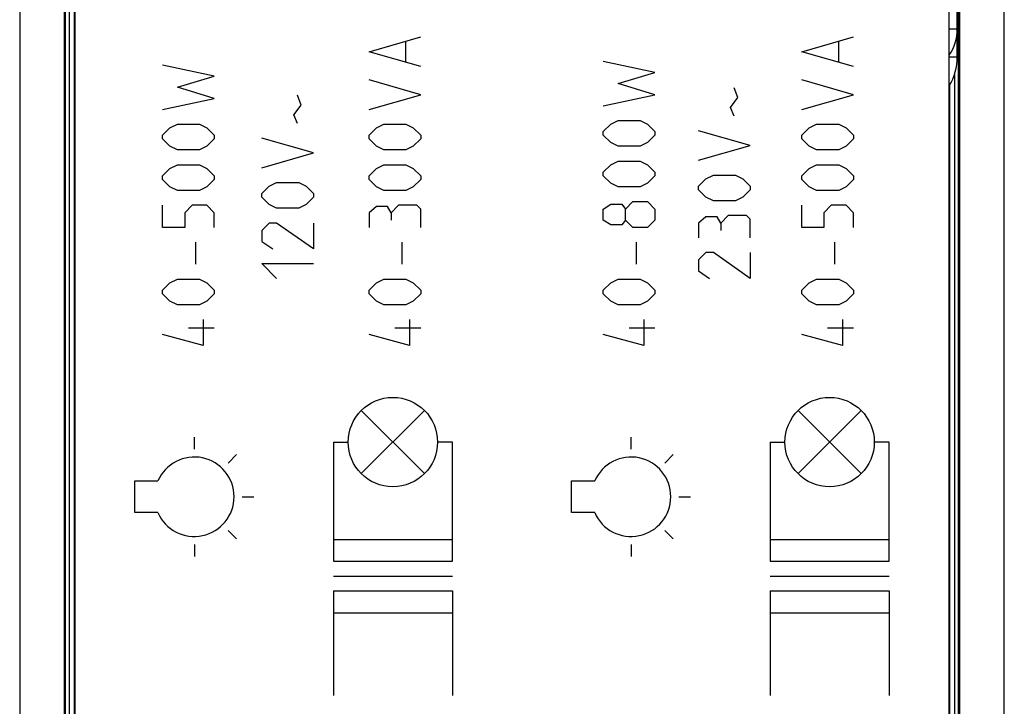
# Model space of a CAD drawing. Units: millimetres. Extents: x -25 to 24, y -49 to 51.
# Drawn here: x -25 to 24, y -2 to 33 of the extents above; entities that cross this region are included whole.
import ezdxf

# ---------------------------------------------------------------- set-up
doc = ezdxf.new("R2010")
doc.units = ezdxf.units.MM
doc.header["$LTSCALE"] = 36.425481
doc.layers.get('0').update_dxf_attribs({"linetype": 'CONTINUOUS'})
doc.layers.add('CURVE', color=7, linetype='CONTINUOUS')

msp = doc.modelspace()

# ---------------------------------------------------------------- linework, layer by layer
at = {"color": 0, "linetype": 'CONTINUOUS'}
for p, q in [((-25.455, 48.348), (-25.455, -46.652)), ((24.145, -46.652), (24.145, 48.348)), ((-23.19, -40.952), (-23.19, 42.648)), ((-23.155, -40.945), (-23.155, 42.642)), ((21.845, -40.945), (21.845, 42.642)), ((21.88, 42.648), (21.88, -40.952)), ((-22.681, 36.831), (-22.681, -35.134)), ((-22.955, 36.192), (-22.955, -34.495)), ((-22.711, 36.091), (-22.711, -34.394)), ((21.371, -2.252), (21.371, 34.031)), ((21.645, -34.495), (21.645, 30.15)), ((21.401, -34.394), (21.401, 29.593))]:
    msp.add_line(p, q, dxfattribs=at)
at = {"color": 3, "linetype": 'CONTINUOUS'}
msp.add_line((21.776, 30.993), (21.776, 35.248), dxfattribs=at)
at = {"color": 9, "linetype": 'CONTINUOUS'}
for p, q in [((21.776, 32.394), (21.371, 32.394)), ((21.776, 30.993), (21.371, 30.993))]:
    msp.add_line(p, q, dxfattribs=at)
at = {"color": 3, "linetype": 'CONTINUOUS'}
for centre, radius, start in [((19.486, 32.394), 2.29, 325.439), ((18.976, 30.993), 2.8, 328.8399)]:
    msp.add_arc(centre, radius, start, 360, dxfattribs=at)
at = {"layer": 'CURVE', "color": 9, "linetype": 'CONTINUOUS'}
for p, q in [((-7.855, 31.263), (-5.255, 32.006)), ((-5.998, 30.768), (-5.998, 31.758)), ((13.945, 31.263), (16.545, 32.006)), ((15.802, 30.768), (15.802, 31.758)), ((-5.255, 30.52), (-7.855, 31.263)), ((16.545, 30.52), (13.945, 31.263)), ((6.545, 30.211), (3.945, 30.768)), ((-15.655, 30.025), (-18.255, 30.582)), ((-17.512, 29.468), (-15.655, 30.025)), ((-5.255, 29.096), (-7.855, 29.839)), ((4.688, 29.654), (6.545, 30.211)), ((16.545, 29.096), (13.945, 29.839)), ((-15.655, 28.911), (-17.512, 29.468)), ((6.545, 29.096), (4.688, 29.654)), ((10.726, 28.948), (10.54, 29.444)), ((-18.255, 28.354), (-15.655, 28.911)), ((-11.274, 28.577), (-11.46, 29.072)), ((-7.855, 28.354), (-5.255, 29.096)), ((3.945, 28.539), (6.545, 29.096)), ((10.354, 28.453), (10.726, 28.948)), ((13.945, 28.354), (16.545, 29.096)), ((-11.646, 28.082), (-11.274, 28.577)), ((10.54, 28.02), (10.354, 28.453)), ((-11.46, 27.648), (-11.646, 28.082)), ((4.316, 27.611), (4.688, 27.796)), ((4.688, 27.796), (5.802, 27.796)), ((5.802, 27.796), (6.174, 27.611)), ((-18.255, 27.054), (-17.884, 27.425)), ((-17.884, 27.425), (-17.512, 27.611)), ((-17.512, 27.611), (-16.398, 27.611)), ((-16.398, 27.611), (-16.026, 27.425)), ((-16.026, 27.425), (-15.655, 27.054)), ((-7.855, 27.054), (-7.484, 27.425)), ((-7.484, 27.425), (-7.112, 27.611)), ((-7.112, 27.611), (-5.998, 27.611)), ((-5.998, 27.611), (-5.626, 27.425)), ((-5.626, 27.425), (-5.255, 27.054)), ((3.945, 27.239), (4.316, 27.611)), ((6.174, 27.611), (6.545, 27.239)), ((13.945, 27.054), (14.316, 27.425)), ((14.316, 27.425), (14.688, 27.611)), ((14.688, 27.611), (15.802, 27.611)), ((15.802, 27.611), (16.174, 27.425)), ((16.174, 27.425), (16.545, 27.054)), ((-18.255, 26.868), (-18.255, 27.054)), ((-17.884, 26.496), (-18.255, 26.868)), ((-15.655, 26.868), (-16.026, 26.496)), ((-15.655, 27.054), (-15.655, 26.868)), ((-10.655, 26.163), (-13.255, 26.906)), ((-7.855, 26.868), (-7.855, 27.054)), ((-7.484, 26.496), (-7.855, 26.868)), ((-5.255, 26.868), (-5.626, 26.496)), ((-5.255, 27.054), (-5.255, 26.868)), ((3.945, 27.054), (3.945, 27.239)), ((4.316, 26.682), (3.945, 27.054)), ((6.545, 27.054), (6.174, 26.682)), ((6.545, 27.239), (6.545, 27.054)), ((11.345, 26.534), (8.745, 27.277)), ((13.945, 26.868), (13.945, 27.054)), ((14.316, 26.496), (13.945, 26.868)), ((16.545, 26.868), (16.174, 26.496)), ((16.545, 27.054), (16.545, 26.868)), ((-17.512, 26.311), (-17.884, 26.496)), ((-16.398, 26.311), (-17.512, 26.311)), ((-16.026, 26.496), (-16.398, 26.311)), ((-7.112, 26.311), (-7.484, 26.496)), ((-5.998, 26.311), (-7.112, 26.311)), ((-5.626, 26.496), (-5.998, 26.311)), ((4.688, 26.496), (4.316, 26.682)), ((5.802, 26.496), (4.688, 26.496)), ((6.174, 26.682), (5.802, 26.496)), ((8.745, 25.791), (11.345, 26.534)), ((14.688, 26.311), (14.316, 26.496)), ((15.802, 26.311), (14.688, 26.311)), ((16.174, 26.496), (15.802, 26.311)), ((-13.255, 25.42), (-10.655, 26.163)), ((-18.255, 25.011), (-17.884, 25.382)), ((-17.884, 25.382), (-17.512, 25.568)), ((-17.512, 25.568), (-16.398, 25.568)), ((-16.398, 25.568), (-16.026, 25.382)), ((-16.026, 25.382), (-15.655, 25.011)), ((-7.855, 25.011), (-7.484, 25.382)), ((-7.484, 25.382), (-7.112, 25.568)), ((-7.112, 25.568), (-5.998, 25.568)), ((-5.998, 25.568), (-5.626, 25.382)), ((-5.626, 25.382), (-5.255, 25.011)), ((3.945, 25.196), (4.316, 25.568)), ((4.316, 25.568), (4.688, 25.754)), ((4.688, 25.754), (5.802, 25.754)), ((5.802, 25.754), (6.174, 25.568)), ((6.174, 25.568), (6.545, 25.196)), ((13.945, 25.011), (14.316, 25.382)), ((14.316, 25.382), (14.688, 25.568)), ((14.688, 25.568), (15.802, 25.568)), ((15.802, 25.568), (16.174, 25.382)), ((16.174, 25.382), (16.545, 25.011)), ((-18.255, 24.825), (-18.255, 25.011)), ((-17.884, 24.454), (-18.255, 24.825)), ((-15.655, 24.825), (-16.026, 24.454)), ((-15.655, 25.011), (-15.655, 24.825)), ((-7.855, 24.825), (-7.855, 25.011)), ((-7.484, 24.454), (-7.855, 24.825)), ((-5.255, 24.825), (-5.626, 24.454)), ((-5.255, 25.011), (-5.255, 24.825)), ((3.945, 25.011), (3.945, 25.196)), ((4.316, 24.639), (3.945, 25.011)), ((6.545, 25.011), (6.174, 24.639)), ((6.545, 25.196), (6.545, 25.011)), ((8.745, 24.491), (9.116, 24.863)), ((9.116, 24.863), (9.488, 25.048)), ((9.488, 25.048), (10.602, 25.048)), ((10.602, 25.048), (10.974, 24.863)), ((10.974, 24.863), (11.345, 24.491)), ((13.945, 24.825), (13.945, 25.011)), ((14.316, 24.454), (13.945, 24.825)), ((16.545, 24.825), (16.174, 24.454)), ((16.545, 25.011), (16.545, 24.825)), ((-17.512, 24.268), (-17.884, 24.454)), ((-16.026, 24.454), (-16.398, 24.268)), ((-13.255, 24.12), (-12.884, 24.491)), ((-12.884, 24.491), (-12.512, 24.677)), ((-12.512, 24.677), (-11.398, 24.677)), ((-11.398, 24.677), (-11.026, 24.491)), ((-11.026, 24.491), (-10.655, 24.12)), ((-7.112, 24.268), (-7.484, 24.454)), ((-5.626, 24.454), (-5.998, 24.268)), ((4.688, 24.454), (4.316, 24.639)), ((5.802, 24.454), (4.688, 24.454)), ((6.174, 24.639), (5.802, 24.454)), ((8.745, 24.306), (8.745, 24.491)), ((9.116, 23.934), (8.745, 24.306)), ((11.345, 24.306), (10.974, 23.934)), ((11.345, 24.491), (11.345, 24.306)), ((14.688, 24.268), (14.316, 24.454)), ((16.174, 24.454), (15.802, 24.268)), ((-16.398, 24.268), (-17.512, 24.268)), ((-13.255, 23.934), (-13.255, 24.12)), ((-12.884, 23.563), (-13.255, 23.934)), ((-10.655, 23.934), (-11.026, 23.563)), ((-10.655, 24.12), (-10.655, 23.934)), ((-5.998, 24.268), (-7.112, 24.268)), ((9.488, 23.748), (9.116, 23.934)), ((10.974, 23.934), (10.602, 23.748)), ((15.802, 24.268), (14.688, 24.268)), ((-18.255, 22.411), (-18.255, 23.525)), ((-16.769, 23.525), (-17.141, 23.154)), ((-16.026, 23.525), (-16.769, 23.525)), ((-15.655, 23.154), (-16.026, 23.525)), ((-12.512, 23.377), (-12.884, 23.563)), ((-11.398, 23.377), (-12.512, 23.377)), ((-11.026, 23.563), (-11.398, 23.377)), ((-7.484, 23.463), (-7.855, 23.154)), ((-6.926, 23.463), (-7.484, 23.463)), ((-6.741, 23.154), (-6.926, 23.463)), ((-6.369, 23.525), (-6.741, 23.154)), ((-5.441, 23.525), (-6.369, 23.525)), ((-5.255, 23.339), (-5.441, 23.525)), ((-5.255, 22.411), (-5.255, 23.339)), ((3.945, 23.339), (4.316, 23.587)), ((3.945, 22.782), (3.945, 23.339)), ((4.316, 23.587), (4.874, 23.587)), ((4.874, 23.587), (5.059, 23.339)), ((5.059, 23.339), (5.431, 23.711)), ((5.059, 22.782), (5.059, 23.339)), ((5.431, 23.711), (6.174, 23.711)), ((6.174, 23.711), (6.545, 23.339)), ((6.545, 23.339), (6.545, 22.782)), ((10.602, 23.748), (9.488, 23.748)), ((13.945, 22.411), (13.945, 23.525)), ((15.431, 23.525), (15.059, 23.154)), ((16.174, 23.525), (15.431, 23.525)), ((16.545, 23.154), (16.174, 23.525)), ((-17.141, 23.154), (-17.141, 22.411)), ((-15.655, 22.411), (-15.655, 23.154)), ((-7.855, 23.154), (-7.855, 22.411)), ((-6.741, 23.154), (-6.741, 22.782)), ((9.116, 22.944), (8.745, 22.634)), ((9.674, 22.944), (9.116, 22.944)), ((9.859, 22.634), (9.674, 22.944)), ((10.231, 23.006), (9.859, 22.634)), ((11.159, 23.006), (10.231, 23.006)), ((11.345, 22.82), (11.159, 23.006)), ((11.345, 21.891), (11.345, 22.82)), ((15.059, 23.154), (15.059, 22.411)), ((16.545, 22.411), (16.545, 23.154)), ((-17.141, 22.411), (-18.255, 22.411)), ((-12.884, 22.634), (-13.255, 22.263)), ((-12.512, 22.634), (-12.884, 22.634)), ((-10.655, 21.334), (-12.512, 22.634)), ((-10.655, 22.634), (-10.655, 21.334)), ((4.316, 22.535), (3.945, 22.782)), ((4.874, 22.535), (4.316, 22.535)), ((5.059, 22.782), (4.874, 22.535)), ((5.431, 22.411), (5.059, 22.782)), ((6.174, 22.411), (5.431, 22.411)), ((6.545, 22.782), (6.174, 22.411)), ((8.745, 22.634), (8.745, 21.891)), ((9.859, 22.634), (9.859, 22.263)), ((15.059, 22.411), (13.945, 22.411)), ((-13.255, 22.263), (-13.255, 21.706)), ((-16.584, 20.554), (-16.584, 21.668)), ((-13.255, 21.706), (-12.698, 21.334)), ((-6.184, 20.554), (-6.184, 21.668)), ((5.616, 20.554), (5.616, 21.668)), ((15.616, 20.554), (15.616, 21.668)), ((9.116, 21.148), (8.745, 20.777)), ((9.488, 21.148), (9.116, 21.148)), ((11.345, 19.848), (9.488, 21.148)), ((11.345, 21.148), (11.345, 19.848)), ((-12.512, 19.848), (-13.255, 20.591)), ((-13.255, 20.591), (-10.655, 20.591)), ((8.745, 20.777), (8.745, 20.22)), ((8.745, 20.22), (9.302, 19.848)), ((-18.255, 19.254), (-17.884, 19.625)), ((-17.884, 19.625), (-17.512, 19.811)), ((-17.512, 19.811), (-16.398, 19.811)), ((-16.398, 19.811), (-16.026, 19.625)), ((-16.026, 19.625), (-15.655, 19.254)), ((-7.855, 19.254), (-7.484, 19.625)), ((-7.484, 19.625), (-7.112, 19.811)), ((-7.112, 19.811), (-5.998, 19.811)), ((-5.998, 19.811), (-5.626, 19.625)), ((-5.626, 19.625), (-5.255, 19.254)), ((3.945, 19.254), (4.316, 19.625)), ((4.316, 19.625), (4.688, 19.811)), ((4.688, 19.811), (5.802, 19.811)), ((5.802, 19.811), (6.174, 19.625)), ((6.174, 19.625), (6.545, 19.254)), ((13.945, 19.254), (14.316, 19.625)), ((14.316, 19.625), (14.688, 19.811)), ((14.688, 19.811), (15.802, 19.811)), ((15.802, 19.811), (16.174, 19.625)), ((16.174, 19.625), (16.545, 19.254)), ((-18.255, 19.068), (-18.255, 19.254)), ((-17.884, 18.696), (-18.255, 19.068)), ((-15.655, 19.068), (-16.026, 18.696)), ((-15.655, 19.254), (-15.655, 19.068)), ((-7.855, 19.068), (-7.855, 19.254)), ((-7.484, 18.696), (-7.855, 19.068)), ((-5.255, 19.068), (-5.626, 18.696)), ((-5.255, 19.254), (-5.255, 19.068)), ((3.945, 19.068), (3.945, 19.254)), ((4.316, 18.696), (3.945, 19.068)), ((6.545, 19.068), (6.174, 18.696)), ((6.545, 19.254), (6.545, 19.068)), ((13.945, 19.068), (13.945, 19.254)), ((14.316, 18.696), (13.945, 19.068)), ((16.545, 19.068), (16.174, 18.696)), ((16.545, 19.254), (16.545, 19.068)), ((-17.512, 18.511), (-17.884, 18.696)), ((-16.398, 18.511), (-17.512, 18.511)), ((-16.026, 18.696), (-16.398, 18.511)), ((-7.112, 18.511), (-7.484, 18.696)), ((-5.998, 18.511), (-7.112, 18.511)), ((-5.626, 18.696), (-5.998, 18.511)), ((4.688, 18.511), (4.316, 18.696)), ((5.802, 18.511), (4.688, 18.511)), ((6.174, 18.696), (5.802, 18.511)), ((14.688, 18.511), (14.316, 18.696)), ((15.802, 18.511), (14.688, 18.511)), ((16.174, 18.696), (15.802, 18.511)), ((-16.212, 17.768), (-16.212, 16.468)), ((-5.812, 17.768), (-5.812, 16.468)), ((5.988, 17.768), (5.988, 16.468)), ((15.988, 17.768), (15.988, 16.468)), ((-16.212, 16.468), (-18.255, 17.025)), ((-15.655, 17.335), (-16.955, 17.335)), ((-5.812, 16.468), (-7.855, 17.025)), ((-5.255, 17.335), (-6.555, 17.335)), ((5.988, 16.468), (3.945, 17.025)), ((6.545, 17.335), (5.245, 17.335)), ((15.988, 16.468), (13.945, 17.025)), ((16.545, 17.335), (15.245, 17.335)), ((-8.246, 10.013), (-5.064, 13.194)), ((-5.064, 10.013), (-8.246, 13.194)), ((13.754, 10.013), (16.936, 13.194)), ((16.936, 10.013), (13.754, 13.194)), ((-16.655, 11.248), (-16.655, 11.848)), ((-9.655, 11.603), (-9.655, 5.603)), ((-9.655, 11.603), (-8.905, 11.603)), ((-3.655, 11.603), (-4.405, 11.603)), ((-3.655, 5.603), (-3.655, 11.603)), ((5.345, 11.248), (5.345, 11.848)), ((12.345, 11.603), (13.095, 11.603)), ((12.345, 11.603), (12.345, 5.603)), ((18.345, 11.603), (17.595, 11.603)), ((18.345, 5.603), (18.345, 11.603)), ((-14.958, 10.546), (-14.534, 10.97)), ((7.042, 10.546), (7.466, 10.97)), ((-19.655, 8.048), (-19.655, 9.648)), ((-19.655, 9.648), (-18.488, 9.648)), ((2.345, 8.048), (2.345, 9.648)), ((2.345, 9.648), (3.512, 9.648)), ((-14.255, 8.848), (-13.655, 8.848)), ((7.745, 8.848), (8.345, 8.848)), ((-18.488, 8.048), (-19.655, 8.048)), ((3.512, 8.048), (2.345, 8.048)), ((-14.958, 7.151), (-14.534, 6.727)), ((7.042, 7.151), (7.466, 6.727)), ((-16.655, 6.448), (-16.655, 5.848)), ((-9.655, 6.703), (-3.655, 6.703)), ((5.345, 6.448), (5.345, 5.848)), ((12.345, 6.703), (18.345, 6.703)), ((-9.655, 5.603), (-3.655, 5.603)), ((12.345, 5.603), (18.345, 5.603)), ((-9.655, 4.843), (-3.655, 4.843)), ((12.345, 4.843), (18.345, 4.843)), ((-9.655, 4.103), (-9.655, -1.157)), ((-9.655, 4.103), (-3.655, 4.103)), ((-3.655, 4.103), (-3.655, -1.157)), ((12.345, 4.103), (18.345, 4.103)), ((12.345, 4.103), (12.345, -1.157)), ((18.345, 4.103), (18.345, -1.157)), ((-9.655, 3.003), (-3.655, 3.003)), ((12.345, 3.003), (18.345, 3.003))]:
    msp.add_line(p, q, dxfattribs=at)
for centre in [(-6.655, 11.603), (15.345, 11.603)]:
    msp.add_circle(centre, 2.25, dxfattribs=at)
for centre in [(-16.655, 8.848), (5.345, 8.848)]:
    msp.add_arc(centre, 2, 203.5782, 156.4218, dxfattribs=at)

doc.saveas('drawing.dxf')
